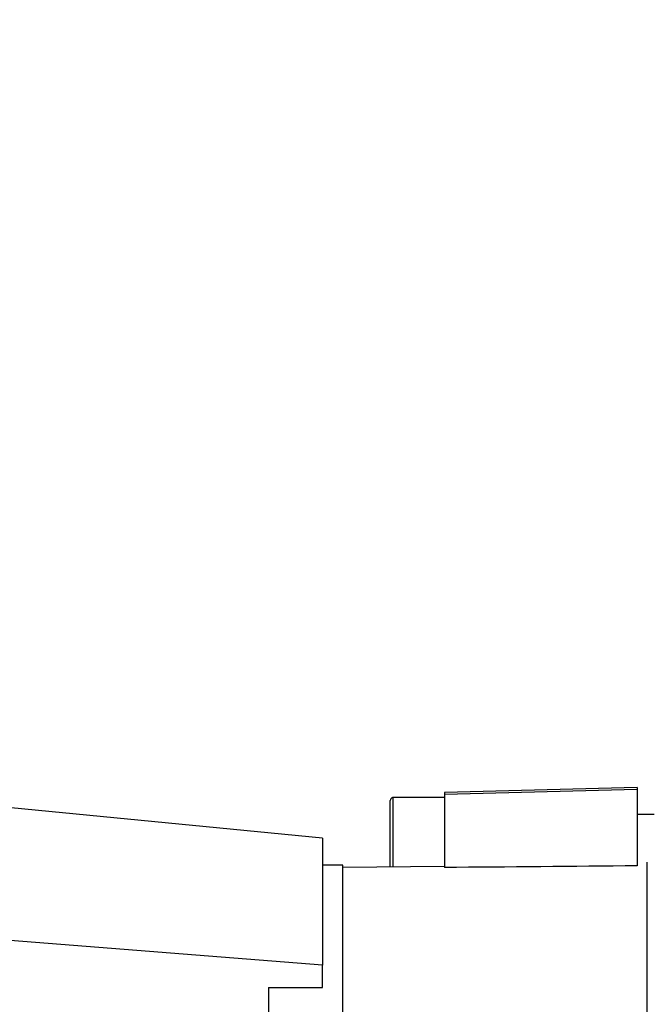
# Model space of a CAD drawing. Units: millimetres. Extents: x -4 to 213, y 0 to 297.
# Drawn here: x 62 to 71, y 167 to 181 of the extents above; entities that cross this region are included whole.
import ezdxf

# ---------------------------------------------------------------- set-up
doc = ezdxf.new("R2010")
doc.units = ezdxf.units.MM
doc.layers.add('FORMAT', color=7, linetype='Continuous')
doc.styles.add('SLDTEXTSTYLE0', font='TXT', dxfattribs={"width": 0.605})
doc.dimstyles.new('SLDDIMSTYLE1', dxfattribs={"dimtxt": 2.5, "dimasz": 2.5, "dimexe": 0, "dimexo": 0.0625, "dimtad": 1, "dimlfac": 10, "dimrnd": 1e-09, "dimzin": 12, "dimdsep": 46, "dimtxsty": 'SLDTEXTSTYLE0', "dimblk1": 'CLOSED', "dimblk2": 'CLOSED', "dimsah": 1, "dimcen": 0.09, "dimadec": 0, "dimazin": 3, "dimtfac": 1, "dimtofl": 0, "dimtmove": 0, "dimatfit": 3, "dimldrblk": 'CLOSED', "dimfxl": 0, "dimfrac": 2, "dimtolj": 1, "dimtzin": 12, "dimarcsym": 0})

# ---------------------------------------------------------------- blocks, each defined once
blk = doc.blocks.new('_Closed')
at = {"color": 0, "linetype": 'ByBlock', "lineweight": -2}
for p, q in [((-1, 0.166667), (0, 0)), ((-1, 0.166667), (-1, -0.166667)), ((0, 0), (-1, -0.166667)), ((0, 0), (-1, 0))]:
    blk.add_line(p, q, dxfattribs=at)
blk = doc.blocks.new('_D_2')
at = {"layer": 'FORMAT', "color": 7}
for p, q in [((44.474, 165.752), (44.474, 205.902)), ((100.274, 167.002), (100.274, 205.902)), ((44.474, 205.152), (100.274, 205.152))]:
    blk.add_line(p, q, dxfattribs=at)
at = {"layer": 'FORMAT', "color": 7, "xscale": 2.5, "yscale": 2.5, "rotation": 180.0000000000004}
blk.add_blockref('_Closed', (44.474, 205.152), dxfattribs=at)
at = {"layer": 'FORMAT', "color": 7, "xscale": 2.5, "yscale": 2.5}
blk.add_blockref('_Closed', (100.274, 205.152), dxfattribs=at)
at = {"layer": 'FORMAT', "color": 7, "insert": (70.025, 208.374), "char_height": 2.5, "attachment_point": 1, "style": 'SLDTEXTSTYLE0'}
blk.add_mtext('558', dxfattribs=at)
blk = doc.blocks.new('_D_21')
at = {"layer": 'FORMAT', "color": 7}
for p, q in [((66.974, 133.652), (66.974, 114.902)), ((54.474, 130.825), (54.474, 127.152)), ((54.474, 120.152), (54.474, 114.902)), ((54.474, 115.652), (66.974, 115.652))]:
    blk.add_line(p, q, dxfattribs=at)
at = {"layer": 'FORMAT', "color": 7, "xscale": 2.5, "yscale": 2.5, "rotation": 180.0000000000004}
blk.add_blockref('_Closed', (54.474, 115.652), dxfattribs=at)
at = {"layer": 'FORMAT', "color": 7, "xscale": 2.5, "yscale": 2.5}
blk.add_blockref('_Closed', (66.974, 115.652), dxfattribs=at)
at = {"layer": 'FORMAT', "color": 7, "insert": (58.375, 118.874), "char_height": 2.5, "attachment_point": 1, "style": 'SLDTEXTSTYLE0'}
blk.add_mtext('125', dxfattribs=at)

msp = doc.modelspace()

# ---------------------------------------------------------------- linework, layer by layer
at = {"color": 7, "linetype": 'Continuous', "lineweight": 25}
for p, q in [((71.3237, 169.8017), (68.4737, 169.7271)), ((68.4737, 169.7023), (71.3237, 169.773)), ((71.3237, 169.8017), (71.3237, 169.773)), ((71.3237, 169.773), (71.3237, 168.641)), ((66.6737, 169.0517), (60.4737, 169.6517)), ((68.4737, 169.6517), (67.7134, 169.6517)), ((68.4737, 169.7271), (68.4737, 169.7023)), ((68.4737, 169.7023), (68.4737, 168.6167)), ((71.5737, 169.4017), (71.3237, 169.4017)), ((66.6737, 169.0517), (66.6737, 167.1709)), ((66.9737, 168.6517), (66.6737, 168.6517)), ((66.9737, 148.6517), (66.9737, 168.6517)), ((66.9737, 168.6227), (68.4737, 168.6388)), ((66.9737, 159.4125), (66.9737, 168.6227)), ((71.4737, 159.0517), (71.4737, 168.6983)), ((66.6737, 167.1709), (60.4737, 167.6624)), ((66.6737, 166.8432), (66.6737, 167.1709)), ((65.8737, 166.8432), (65.8737, 150.4602)), ((65.8737, 166.8432), (66.6737, 166.8432))]:
    msp.add_line(p, q, dxfattribs=at)
at = {"color": 1, "linetype": 'Continuous', "lineweight": 25}
msp.add_line((67.7137, 168.827), (67.7137, 168.6307), dxfattribs=at)
at = {"color": 7, "linetype": 'Continuous', "lineweight": 25}
msp.add_ellipse((106.3581, 159.7413), major_axis=(398.596, 2.5692), ratio=0.022982, start_param=1.6586563, end_param=1.6658365, dxfattribs=at)
for points, knots in [([(67.7137, 169.6517), (67.7085, 169.651), (67.698, 169.6497), (67.6848, 169.6397), (67.6756, 169.6252), (67.6743, 169.6133), (67.6737, 169.6074)], [0, 0, 0, 0, 0.2531709, 0.5049188, 0.7541039, 1, 1, 1, 1]), ([(67.6737, 168.8377), (67.6737, 168.9138), (67.6737, 169.0309), (67.6737, 169.1882), (67.6737, 169.3033), (67.6737, 169.406), (67.6737, 169.5145), (67.6737, 169.6074), (67.6737, 169.608), (67.6737, 169.6084)], [0, 0, 0, 0, 0.1931953, 0.2971954, 0.4034025, 0.50961, 0.6136102, 0.806805, 1, 1, 1, 1]), ([(67.6737, 168.6302), (67.6737, 168.6312), (67.6737, 168.6877), (67.6737, 168.7633), (67.6737, 168.8377)], [0, 0, 0, 0, 0.0159602, 1, 1, 1, 1])]:
    msp.add_open_spline(points, degree=3, knots=knots, dxfattribs=at)
at = {"color": 1, "linetype": 'Continuous', "lineweight": 25}
msp.add_open_spline([(67.7137, 169.6414), (67.7137, 169.641), (67.7137, 169.64), (67.7137, 169.5242), (67.7137, 169.3301), (67.7137, 169.0805), (67.7137, 168.9115), (67.7137, 168.827)], degree=3, knots=[0, 0, 0, 0, 0.1503436, 0.3627577, 0.5751719, 0.7875858, 1, 1, 1, 1], dxfattribs=at)

# ---------------------------------------------------------------- dimensions: what is measured, and where the dimension line sits
at = {"layer": 'FORMAT', "color": 7}
for base, p1, p2, picture, middle in [((100.2737, 205.1517), (44.4737, 164.7517), (100.2737, 166.0017), '_D_2', (72.3737, 205.1517)), ((66.9737, 115.6517), (54.4737, 174.1517), (66.9737, 134.6517), '_D_21', (60.7237, 115.6517))]:
    dim = msp.add_linear_dim(base=base, p1=p1, p2=p2, dimstyle='SLDDIMSTYLE1', dxfattribs=at)
    dim.commit()
    dim.dimension.update_dxf_attribs({"geometry": picture, "text_midpoint": middle, "dimtype": 160})

doc.saveas('drawing.dxf')
